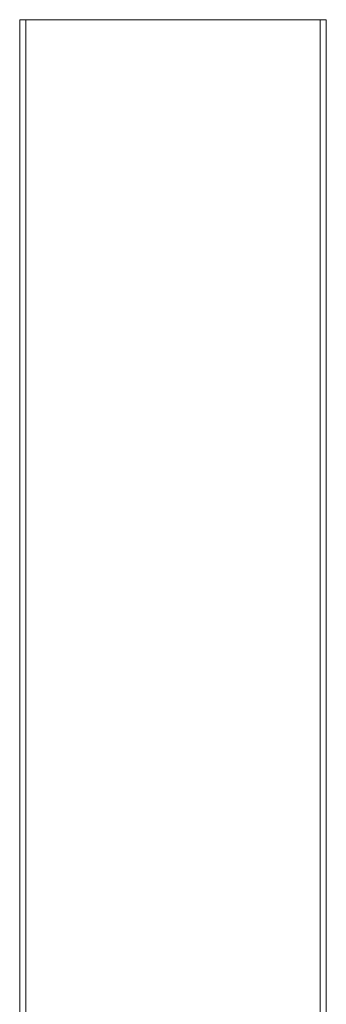
# Model space of a CAD drawing. Units: millimetres. Extents: x -5660 to 3685, y -3586 to 2889.
# Drawn here: x -5297 to -5244, y 1235 to 1407 of the extents above; entities that cross this region are included whole.
import ezdxf

# ---------------------------------------------------------------- set-up
doc = ezdxf.new("R2010")
doc.units = ezdxf.units.MM
doc.header["$LTSCALE"] = 50
doc.layers.add('symbol selection', color=7, linetype='Continuous')

msp = doc.modelspace()

# ---------------------------------------------------------------- linework, layer by layer
at = {"layer": 'symbol selection', "color": 7, "linetype": 'Continuous', "lineweight": 5, "transparency": 33554687}
for points in [[(-5243.54, -2138.64, 1767.86), (-5243.54, 1406.55, 1767.86), (-5297.11, 1406.55, 1767.86), (-5297.11, -2138.64, 1767.86)], [(-5297.11, -2138.64, 1767.86), (-5297.11, 1406.55, 1767.86), (-5297.11, 1406.55, 1714.29), (-5297.11, -2138.64, 1714.29)], [(-5297.11, -2138.64, 1714.29), (-5297.11, 1406.55, 1714.29), (-5243.54, 1406.55, 1714.29), (-5243.54, -2138.64, 1714.29)], [(-5296.04, -2138.64, 1715.36), (-5296.04, 1406.55, 1715.36), (-5296.04, 1406.55, 1766.79), (-5296.04, -2138.64, 1766.79)], [(-5296.04, -2138.64, 1766.79), (-5296.04, 1406.55, 1766.79), (-5244.61, 1406.55, 1766.79), (-5244.61, -2138.64, 1766.79)], [(-5244.61, -2138.64, 1715.36), (-5244.61, 1406.55, 1715.36), (-5296.04, 1406.55, 1715.36), (-5296.04, -2138.64, 1715.36)], [(-5244.61, -2138.64, 1766.79), (-5244.61, 1406.55, 1766.79), (-5244.61, 1406.55, 1715.36), (-5244.61, -2138.64, 1715.36)], [(-5243.54, -2138.64, 1714.29), (-5243.54, 1406.55, 1714.29), (-5243.54, 1406.55, 1767.86), (-5243.54, -2138.64, 1767.86)]]:
    msp.add_3dface(points, dxfattribs=at)
for points, invisible_edges in [([(-5297.11, 1406.55, 1767.75), (-5296.04, 1406.55, 1766.68), (-5296.04, 1406.55, 1766.79), (-5297.11, 1406.55, 1767.75)], 12), ([(-5297.11, 1406.55, 1767.86), (-5297.11, 1406.55, 1767.75), (-5296.04, 1406.55, 1766.79), (-5297.11, 1406.55, 1767.86)], 14), ([(-5244.61, 1406.55, 1766.79), (-5243.54, 1406.55, 1767.86), (-5297.11, 1406.55, 1767.86), (-5244.61, 1406.55, 1766.79)], 13), ([(-5297.11, 1406.55, 1767.86), (-5296.04, 1406.55, 1766.79), (-5244.61, 1406.55, 1766.79), (-5297.11, 1406.55, 1767.86)], 13), ([(-5297.11, 1406.55, 1714.29), (-5243.64, 1406.55, 1714.29), (-5244.71, 1406.55, 1715.36), (-5297.11, 1406.55, 1714.29)], 12), ([(-5297.11, 1406.55, 1714.29), (-5244.71, 1406.55, 1715.36), (-5296.04, 1406.55, 1715.36), (-5297.11, 1406.55, 1714.29)], 13), ([(-5297.11, 1406.55, 1714.29), (-5296.04, 1406.55, 1715.36), (-5296.04, 1406.55, 1766.68), (-5297.11, 1406.55, 1714.29)], 13), ([(-5296.04, 1406.55, 1766.68), (-5297.11, 1406.55, 1767.75), (-5297.11, 1406.55, 1714.29), (-5296.04, 1406.55, 1766.68)], 12), ([(-5244.61, 1406.55, 1715.36), (-5244.71, 1406.55, 1715.36), (-5243.64, 1406.55, 1714.29), (-5244.61, 1406.55, 1715.36)], 12), ([(-5244.61, 1406.55, 1715.36), (-5243.64, 1406.55, 1714.29), (-5243.54, 1406.55, 1714.29), (-5244.61, 1406.55, 1715.36)], 13), ([(-5244.61, 1406.55, 1715.36), (-5243.54, 1406.55, 1714.29), (-5243.54, 1406.55, 1767.86), (-5244.61, 1406.55, 1715.36)], 13), ([(-5244.61, 1406.55, 1766.79), (-5244.61, 1406.55, 1715.36), (-5243.54, 1406.55, 1767.86), (-5244.61, 1406.55, 1766.79)], 14)]:
    msp.add_3dface(points, dxfattribs=dict(at, invisible_edges=invisible_edges))

doc.saveas('drawing.dxf')
